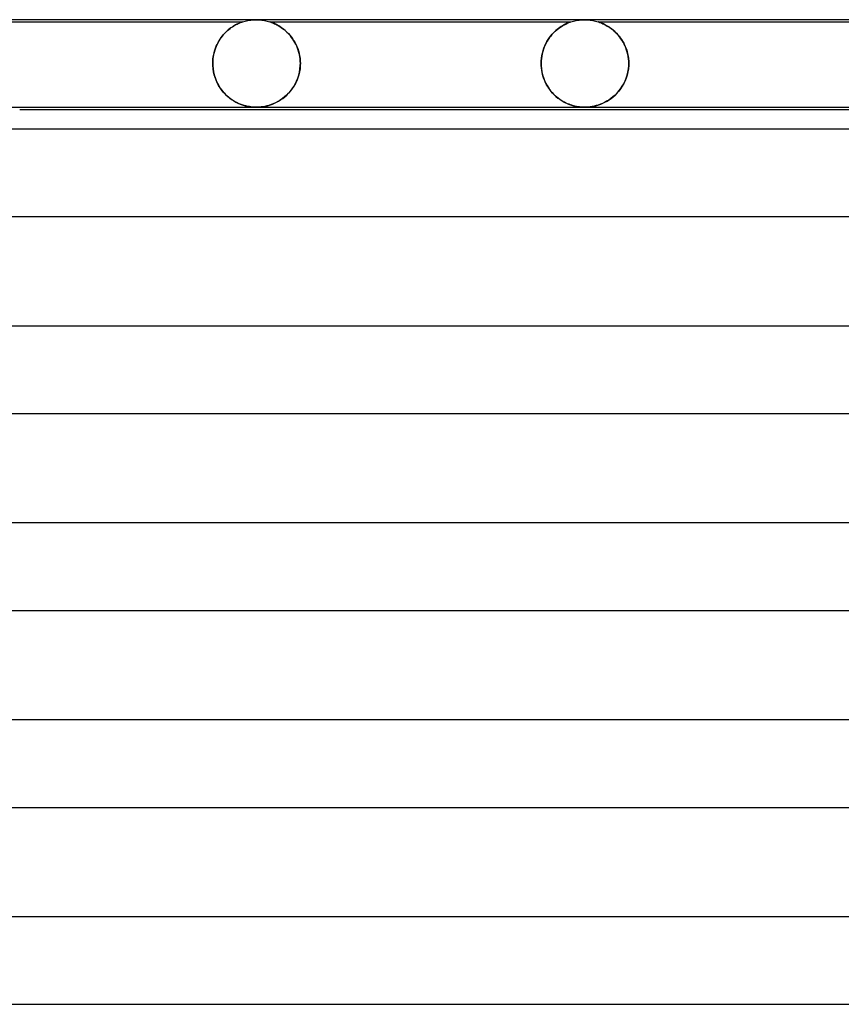
# Model space of a CAD drawing. Units: millimetres. Extents: x -280 to 280, y -2 to 180.
# Drawn here: x -146 to -108, y 135 to 180 of the extents above; entities that cross this region are included whole.
import ezdxf

# ---------------------------------------------------------------- set-up
doc = ezdxf.new("R2010")
doc.units = ezdxf.units.MM
doc.layers.add('HIDDEN', color=7, linetype='Continuous')
doc.layers.add('THICK', color=7, linetype='Continuous')

msp = doc.modelspace()

# ---------------------------------------------------------------- linework, layer by layer
at = {"layer": 'HIDDEN'}
for p, q in [((-135.127, 179.996), (-135, 180)), ((-135, 180), (-134.873, 179.996)), ((-120.127, 179.996), (-120, 180)), ((-120, 180), (-119.873, 179.996)), ((-147.376, 179.9), (-135.624, 179.9)), ((-136.317, 179.501), (-136.257, 179.552)), ((-136.221, 179.581), (-136.279, 179.533)), ((-136.257, 179.552), (-136.198, 179.598)), ((-136.162, 179.625), (-136.221, 179.581)), ((-136.198, 179.598), (-136.139, 179.641)), ((-136.104, 179.666), (-136.162, 179.625)), ((-136.139, 179.641), (-136.082, 179.68)), ((-136.047, 179.702), (-136.104, 179.666)), ((-136.082, 179.68), (-136.026, 179.715)), ((-135.992, 179.735), (-136.047, 179.702)), ((-136.026, 179.715), (-135.973, 179.746)), ((-135.94, 179.765), (-135.992, 179.735)), ((-135.973, 179.746), (-135.921, 179.774)), ((-135.89, 179.79), (-135.94, 179.765)), ((-135.921, 179.774), (-135.873, 179.798)), ((-135.844, 179.813), (-135.89, 179.79)), ((-135.873, 179.798), (-135.828, 179.82)), ((-135.801, 179.832), (-135.844, 179.813)), ((-135.828, 179.82), (-135.787, 179.838)), ((-135.761, 179.849), (-135.801, 179.832)), ((-135.787, 179.838), (-135.749, 179.854)), ((-135.72, 179.865), (-135.761, 179.849)), ((-135.749, 179.854), (-135.712, 179.869)), ((-135.683, 179.88), (-135.72, 179.865)), ((-135.712, 179.869), (-135.678, 179.882)), ((-135.652, 179.891), (-135.683, 179.88)), ((-135.678, 179.882), (-135.65, 179.891)), ((-135.632, 179.898), (-135.652, 179.891)), ((-135.65, 179.891), (-135.631, 179.898)), ((-135.624, 179.9), (-135.632, 179.898)), ((-135.631, 179.898), (-135.624, 179.9)), ((-135.624, 179.9), (-135.503, 179.936)), ((-135.503, 179.936), (-135.379, 179.964)), ((-135.379, 179.964), (-135.253, 179.984)), ((-135.253, 179.984), (-135.127, 179.996)), ((-134.873, 179.996), (-134.747, 179.984)), ((-134.747, 179.984), (-134.621, 179.964)), ((-134.621, 179.964), (-134.497, 179.936)), ((-134.497, 179.936), (-134.376, 179.9)), ((-134.369, 179.898), (-134.376, 179.9)), ((-134.376, 179.9), (-134.366, 179.897)), ((-134.376, 179.9), (-120.625, 179.9)), ((-134.35, 179.891), (-134.369, 179.898)), ((-134.366, 179.897), (-134.34, 179.888)), ((-134.321, 179.881), (-134.35, 179.891)), ((-134.34, 179.888), (-134.301, 179.874)), ((-134.287, 179.868), (-134.321, 179.881)), ((-134.301, 179.874), (-134.255, 179.856)), ((-134.248, 179.854), (-134.287, 179.868)), ((-134.255, 179.856), (-134.207, 179.837)), ((-134.21, 179.838), (-134.248, 179.854)), ((-134.168, 179.819), (-134.21, 179.838)), ((-134.207, 179.837), (-134.16, 179.816)), ((-134.123, 179.798), (-134.168, 179.819)), ((-134.16, 179.816), (-134.108, 179.791)), ((-134.074, 179.773), (-134.123, 179.798)), ((-134.108, 179.791), (-134.052, 179.762)), ((-134.022, 179.746), (-134.074, 179.773)), ((-134.052, 179.762), (-133.992, 179.729)), ((-133.968, 179.714), (-134.022, 179.746)), ((-133.992, 179.729), (-133.929, 179.691)), ((-133.911, 179.679), (-133.968, 179.714)), ((-133.929, 179.691), (-133.863, 179.648)), ((-133.853, 179.641), (-133.911, 179.679)), ((-133.863, 179.648), (-133.796, 179.6)), ((-133.794, 179.598), (-133.853, 179.641)), ((-133.796, 179.6), (-133.729, 179.548)), ((-133.733, 179.552), (-133.794, 179.598)), ((-133.673, 179.501), (-133.733, 179.552)), ((-121.249, 179.558), (-121.31, 179.506)), ((-121.271, 179.54), (-121.199, 179.597)), ((-121.189, 179.605), (-121.249, 179.558)), ((-121.199, 179.597), (-121.127, 179.649)), ((-121.129, 179.648), (-121.189, 179.605)), ((-121.072, 179.686), (-121.129, 179.648)), ((-121.127, 179.649), (-121.057, 179.696)), ((-121.016, 179.721), (-121.072, 179.686)), ((-121.057, 179.696), (-120.989, 179.736)), ((-120.963, 179.752), (-121.016, 179.721)), ((-120.989, 179.736), (-120.925, 179.772)), ((-120.913, 179.779), (-120.963, 179.752)), ((-120.925, 179.772), (-120.864, 179.803)), ((-120.865, 179.802), (-120.913, 179.779)), ((-120.82, 179.824), (-120.865, 179.802)), ((-120.864, 179.803), (-120.809, 179.828)), ((-120.776, 179.843), (-120.82, 179.824)), ((-120.809, 179.828), (-120.759, 179.85)), ((-120.735, 179.86), (-120.776, 179.843)), ((-120.759, 179.85), (-120.717, 179.867)), ((-120.699, 179.874), (-120.735, 179.86)), ((-120.717, 179.867), (-120.682, 179.88)), ((-120.671, 179.884), (-120.699, 179.874)), ((-120.682, 179.88), (-120.656, 179.889)), ((-120.65, 179.892), (-120.671, 179.884)), ((-120.656, 179.889), (-120.638, 179.896)), ((-120.635, 179.896), (-120.65, 179.892)), ((-120.638, 179.896), (-120.628, 179.899)), ((-120.627, 179.899), (-120.635, 179.896)), ((-120.628, 179.899), (-120.625, 179.9)), ((-120.625, 179.9), (-120.627, 179.899)), ((-120.625, 179.9), (-120.503, 179.936)), ((-120.503, 179.936), (-120.379, 179.964)), ((-120.379, 179.964), (-120.253, 179.984)), ((-120.253, 179.984), (-120.127, 179.996)), ((-119.873, 179.996), (-119.747, 179.984)), ((-119.747, 179.984), (-119.621, 179.964)), ((-119.621, 179.964), (-119.497, 179.936)), ((-119.497, 179.936), (-119.376, 179.9)), ((-119.376, 179.9), (-105.624, 179.9)), ((-119.37, 179.898), (-119.376, 179.9)), ((-119.376, 179.9), (-119.371, 179.899)), ((-119.371, 179.899), (-119.359, 179.895)), ((-119.353, 179.893), (-119.37, 179.898)), ((-119.359, 179.895), (-119.34, 179.888)), ((-119.328, 179.884), (-119.353, 179.893)), ((-119.34, 179.888), (-119.314, 179.879)), ((-119.297, 179.872), (-119.328, 179.884)), ((-119.314, 179.879), (-119.283, 179.867)), ((-119.261, 179.859), (-119.297, 179.872)), ((-119.283, 179.867), (-119.247, 179.853)), ((-119.223, 179.843), (-119.261, 179.859)), ((-119.247, 179.853), (-119.206, 179.836)), ((-119.183, 179.826), (-119.223, 179.843)), ((-119.206, 179.836), (-119.162, 179.816)), ((-119.138, 179.805), (-119.183, 179.826)), ((-119.162, 179.816), (-119.115, 179.794)), ((-119.09, 179.782), (-119.138, 179.805)), ((-119.115, 179.794), (-119.067, 179.77)), ((-119.038, 179.755), (-119.09, 179.782)), ((-119.067, 179.77), (-119.016, 179.742)), ((-118.984, 179.724), (-119.038, 179.755)), ((-119.016, 179.742), (-118.962, 179.711)), ((-118.928, 179.69), (-118.984, 179.724)), ((-118.962, 179.711), (-118.906, 179.676)), ((-118.87, 179.652), (-118.928, 179.69)), ((-118.906, 179.676), (-118.848, 179.638)), ((-118.81, 179.611), (-118.87, 179.652)), ((-118.848, 179.638), (-118.789, 179.595)), ((-118.749, 179.565), (-118.81, 179.611)), ((-118.789, 179.595), (-118.728, 179.548)), ((-118.688, 179.515), (-118.749, 179.565)), ((-136.659, 179.103), (-136.706, 179.028)), ((-136.7, 179.037), (-136.652, 179.114)), ((-136.61, 179.175), (-136.659, 179.103)), ((-136.652, 179.114), (-136.601, 179.187)), ((-136.559, 179.243), (-136.61, 179.175)), ((-136.601, 179.187), (-136.548, 179.257)), ((-136.505, 179.308), (-136.559, 179.243)), ((-136.548, 179.257), (-136.492, 179.323)), ((-136.451, 179.369), (-136.505, 179.308)), ((-136.492, 179.323), (-136.435, 179.386)), ((-136.395, 179.427), (-136.451, 179.369)), ((-136.435, 179.386), (-136.377, 179.445)), ((-136.337, 179.482), (-136.395, 179.427)), ((-136.377, 179.445), (-136.317, 179.501)), ((-136.279, 179.533), (-136.337, 179.482)), ((-133.729, 179.548), (-133.661, 179.491)), ((-133.612, 179.446), (-133.673, 179.501)), ((-133.661, 179.491), (-133.595, 179.429)), ((-133.552, 179.387), (-133.612, 179.446)), ((-133.595, 179.429), (-133.53, 179.364)), ((-133.494, 179.324), (-133.552, 179.387)), ((-133.53, 179.364), (-133.467, 179.294)), ((-133.437, 179.258), (-133.494, 179.324)), ((-133.467, 179.294), (-133.406, 179.219)), ((-133.383, 179.188), (-133.437, 179.258)), ((-133.406, 179.219), (-133.347, 179.14)), ((-133.33, 179.115), (-133.383, 179.188)), ((-133.347, 179.14), (-133.292, 179.056)), ((-133.28, 179.038), (-133.33, 179.115)), ((-121.659, 179.101), (-121.709, 179.019)), ((-121.664, 179.093), (-121.605, 179.18)), ((-121.606, 179.179), (-121.659, 179.101)), ((-121.55, 179.253), (-121.606, 179.179)), ((-121.605, 179.18), (-121.543, 179.262)), ((-121.492, 179.323), (-121.55, 179.253)), ((-121.543, 179.262), (-121.478, 179.339)), ((-121.432, 179.388), (-121.492, 179.323)), ((-121.478, 179.339), (-121.41, 179.411)), ((-121.371, 179.45), (-121.432, 179.388)), ((-121.41, 179.411), (-121.341, 179.478)), ((-121.31, 179.506), (-121.371, 179.45)), ((-121.341, 179.478), (-121.271, 179.54)), ((-118.728, 179.548), (-118.667, 179.497)), ((-118.626, 179.46), (-118.688, 179.515)), ((-118.667, 179.497), (-118.606, 179.441)), ((-118.566, 179.401), (-118.626, 179.46)), ((-118.606, 179.441), (-118.545, 179.381)), ((-118.506, 179.339), (-118.566, 179.401)), ((-118.545, 179.381), (-118.485, 179.315)), ((-118.448, 179.273), (-118.506, 179.339)), ((-118.485, 179.315), (-118.426, 179.246)), ((-118.392, 179.203), (-118.448, 179.273)), ((-118.426, 179.246), (-118.37, 179.172)), ((-118.339, 179.129), (-118.392, 179.203)), ((-118.37, 179.172), (-118.315, 179.095)), ((-118.288, 179.052), (-118.339, 179.129)), ((-136.895, 178.602), (-136.863, 178.695)), ((-136.864, 178.692), (-136.895, 178.6)), ((-136.829, 178.781), (-136.864, 178.692)), ((-136.863, 178.695), (-136.828, 178.785)), ((-136.791, 178.867), (-136.829, 178.781)), ((-136.828, 178.785), (-136.789, 178.872)), ((-136.75, 178.949), (-136.791, 178.867)), ((-136.789, 178.872), (-136.746, 178.956)), ((-136.706, 179.028), (-136.75, 178.949)), ((-136.746, 178.956), (-136.7, 179.037)), ((-133.292, 179.056), (-133.239, 178.968)), ((-133.233, 178.958), (-133.28, 179.038)), ((-133.239, 178.968), (-133.19, 178.876)), ((-133.189, 178.874), (-133.233, 178.958)), ((-133.19, 178.876), (-133.146, 178.779)), ((-133.149, 178.787), (-133.189, 178.874)), ((-133.113, 178.697), (-133.149, 178.787)), ((-133.146, 178.779), (-133.105, 178.678)), ((-133.08, 178.603), (-133.113, 178.697)), ((-133.105, 178.678), (-133.07, 178.572)), ((-121.877, 178.65), (-121.909, 178.548)), ((-121.897, 178.59), (-121.86, 178.699)), ((-121.841, 178.748), (-121.877, 178.65)), ((-121.86, 178.699), (-121.818, 178.804)), ((-121.801, 178.843), (-121.841, 178.748)), ((-121.818, 178.804), (-121.771, 178.905)), ((-121.757, 178.933), (-121.801, 178.843)), ((-121.771, 178.905), (-121.72, 179.002)), ((-121.709, 179.019), (-121.757, 178.933)), ((-121.72, 179.002), (-121.664, 179.093)), ((-118.315, 179.095), (-118.264, 179.013)), ((-118.239, 178.971), (-118.288, 179.052)), ((-118.264, 179.013), (-118.215, 178.927)), ((-118.194, 178.886), (-118.239, 178.971)), ((-118.215, 178.927), (-118.17, 178.837)), ((-118.153, 178.799), (-118.194, 178.886)), ((-118.17, 178.837), (-118.129, 178.743)), ((-118.115, 178.707), (-118.153, 178.799)), ((-118.129, 178.743), (-118.093, 178.646)), ((-118.082, 178.613), (-118.115, 178.707)), ((-136.975, 178.206), (-136.983, 178.104)), ((-136.983, 178.103), (-136.975, 178.205)), ((-136.975, 178.205), (-136.962, 178.307)), ((-136.962, 178.307), (-136.975, 178.206)), ((-136.962, 178.307), (-136.944, 178.407)), ((-136.945, 178.407), (-136.962, 178.307)), ((-136.922, 178.504), (-136.945, 178.407)), ((-136.944, 178.407), (-136.922, 178.506)), ((-136.922, 178.506), (-136.895, 178.602)), ((-136.895, 178.6), (-136.922, 178.504)), ((-133.052, 178.507), (-133.08, 178.603)), ((-133.07, 178.572), (-133.04, 178.463)), ((-133.028, 178.409), (-133.052, 178.507)), ((-133.04, 178.463), (-133.017, 178.35)), ((-133.009, 178.308), (-133.028, 178.409)), ((-133.017, 178.35), (-132.999, 178.235)), ((-132.996, 178.206), (-133.009, 178.308)), ((-132.999, 178.235), (-132.989, 178.118)), ((-132.988, 178.103), (-132.996, 178.206)), ((-121.971, 178.225), (-121.981, 178.113)), ((-121.98, 178.122), (-121.969, 178.242)), ((-121.956, 178.335), (-121.971, 178.225)), ((-121.969, 178.242), (-121.952, 178.36)), ((-121.935, 178.443), (-121.956, 178.335)), ((-121.952, 178.36), (-121.927, 178.476)), ((-121.909, 178.548), (-121.935, 178.443)), ((-121.927, 178.476), (-121.897, 178.59)), ((-118.093, 178.646), (-118.06, 178.545)), ((-118.052, 178.516), (-118.082, 178.613)), ((-118.06, 178.545), (-118.033, 178.441)), ((-118.028, 178.416), (-118.052, 178.516)), ((-118.033, 178.441), (-118.012, 178.334)), ((-118.008, 178.313), (-118.028, 178.416)), ((-118.012, 178.334), (-117.996, 178.224)), ((-117.995, 178.21), (-118.008, 178.313)), ((-117.996, 178.224), (-117.986, 178.112)), ((-117.986, 178.105), (-117.995, 178.21)), ((-136.983, 178.104), (-136.985, 178)), ((-136.985, 178), (-136.983, 178.103)), ((-136.985, 177.983), (-136.985, 178)), ((-136.985, 178), (-136.985, 177.983)), ((-136.985, 177.967), (-136.985, 177.983)), ((-136.985, 177.983), (-136.985, 177.967)), ((-136.985, 177.95), (-136.985, 177.967)), ((-136.985, 177.967), (-136.985, 177.95)), ((-136.984, 177.933), (-136.985, 177.95)), ((-136.985, 177.95), (-136.984, 177.933)), ((-136.984, 177.917), (-136.984, 177.933)), ((-136.984, 177.933), (-136.984, 177.917)), ((-136.983, 177.9), (-136.984, 177.917)), ((-136.984, 177.917), (-136.983, 177.9)), ((-136.971, 177.759), (-136.983, 177.9)), ((-136.983, 177.9), (-136.971, 177.761)), ((-136.971, 177.761), (-136.95, 177.623)), ((-136.95, 177.622), (-136.971, 177.759)), ((-133.025, 177.606), (-133.001, 177.751)), ((-133, 177.755), (-133.023, 177.612)), ((-133.001, 177.751), (-132.987, 177.9)), ((-132.987, 177.9), (-133, 177.755)), ((-132.989, 178.118), (-132.985, 178)), ((-132.985, 178), (-132.988, 178.103)), ((-132.986, 177.933), (-132.987, 177.917)), ((-132.987, 177.917), (-132.986, 177.933)), ((-132.987, 177.917), (-132.987, 177.9)), ((-132.987, 177.9), (-132.987, 177.917)), ((-132.985, 177.967), (-132.986, 177.95)), ((-132.986, 177.95), (-132.985, 177.967)), ((-132.986, 177.95), (-132.986, 177.933)), ((-132.986, 177.933), (-132.986, 177.95)), ((-132.985, 178), (-132.985, 177.983)), ((-132.985, 177.983), (-132.985, 178)), ((-132.985, 177.983), (-132.985, 177.967)), ((-132.985, 177.967), (-132.985, 177.983)), ((-121.984, 178), (-121.98, 178.122)), ((-121.981, 178.113), (-121.984, 178)), ((-121.984, 177.983), (-121.984, 178)), ((-121.984, 178), (-121.984, 177.983)), ((-121.983, 177.967), (-121.984, 177.983)), ((-121.984, 177.983), (-121.983, 177.967)), ((-121.983, 177.95), (-121.983, 177.967)), ((-121.983, 177.967), (-121.983, 177.95)), ((-121.982, 177.933), (-121.983, 177.95)), ((-121.983, 177.95), (-121.982, 177.933)), ((-121.982, 177.917), (-121.982, 177.933)), ((-121.982, 177.933), (-121.982, 177.917)), ((-121.981, 177.9), (-121.982, 177.917)), ((-121.982, 177.917), (-121.981, 177.9)), ((-121.981, 177.9), (-121.969, 177.76)), ((-121.973, 177.795), (-121.981, 177.9)), ((-121.96, 177.692), (-121.973, 177.795)), ((-121.969, 177.76), (-121.948, 177.621)), ((-117.998, 177.755), (-118.022, 177.611)), ((-118.022, 177.607), (-117.999, 177.752)), ((-117.999, 177.752), (-117.986, 177.9)), ((-117.986, 177.9), (-117.998, 177.755)), ((-117.986, 178.112), (-117.983, 178)), ((-117.983, 178), (-117.986, 178.105)), ((-117.985, 177.917), (-117.986, 177.9)), ((-117.986, 177.9), (-117.985, 177.917)), ((-117.984, 177.933), (-117.985, 177.917)), ((-117.985, 177.917), (-117.984, 177.933)), ((-117.983, 177.967), (-117.984, 177.95)), ((-117.984, 177.95), (-117.983, 177.967)), ((-117.984, 177.95), (-117.984, 177.933)), ((-117.984, 177.933), (-117.984, 177.95)), ((-117.983, 178), (-117.983, 177.983)), ((-117.983, 177.983), (-117.983, 178)), ((-117.983, 177.983), (-117.983, 177.967)), ((-117.983, 177.967), (-117.983, 177.983)), ((-136.95, 177.623), (-136.919, 177.487)), ((-136.919, 177.487), (-136.95, 177.622)), ((-136.88, 177.357), (-136.919, 177.487)), ((-136.919, 177.487), (-136.88, 177.355)), ((-136.833, 177.231), (-136.88, 177.357)), ((-136.88, 177.355), (-136.832, 177.227)), ((-133.156, 177.196), (-133.103, 177.327)), ((-133.1, 177.336), (-133.152, 177.205)), ((-133.103, 177.327), (-133.059, 177.464)), ((-133.056, 177.473), (-133.1, 177.336)), ((-133.059, 177.464), (-133.025, 177.606)), ((-133.023, 177.612), (-133.056, 177.473)), ((-121.941, 177.59), (-121.96, 177.692)), ((-121.948, 177.621), (-121.917, 177.485)), ((-121.918, 177.489), (-121.941, 177.59)), ((-121.889, 177.39), (-121.918, 177.489)), ((-121.917, 177.485), (-121.877, 177.352)), ((-121.857, 177.295), (-121.889, 177.39)), ((-121.877, 177.352), (-121.829, 177.224)), ((-118.153, 177.199), (-118.1, 177.33)), ((-118.098, 177.334), (-118.151, 177.203)), ((-118.1, 177.33), (-118.056, 177.467)), ((-118.055, 177.47), (-118.098, 177.334)), ((-118.056, 177.467), (-118.022, 177.607)), ((-118.022, 177.611), (-118.055, 177.47)), ((-136.779, 177.111), (-136.833, 177.231)), ((-136.832, 177.227), (-136.776, 177.105)), ((-136.718, 176.997), (-136.779, 177.111)), ((-136.776, 177.105), (-136.714, 176.988)), ((-136.652, 176.889), (-136.718, 176.997)), ((-136.714, 176.988), (-136.645, 176.878)), ((-136.58, 176.787), (-136.652, 176.889)), ((-136.645, 176.878), (-136.57, 176.774)), ((-133.358, 176.843), (-133.284, 176.953)), ((-133.279, 176.961), (-133.354, 176.849)), ((-133.284, 176.953), (-133.216, 177.071)), ((-133.212, 177.08), (-133.279, 176.961)), ((-133.216, 177.071), (-133.156, 177.196)), ((-133.152, 177.205), (-133.212, 177.08)), ((-121.82, 177.202), (-121.857, 177.295)), ((-121.829, 177.224), (-121.773, 177.101)), ((-121.779, 177.113), (-121.82, 177.202)), ((-121.734, 177.027), (-121.779, 177.113)), ((-121.773, 177.101), (-121.71, 176.985)), ((-121.686, 176.944), (-121.734, 177.027)), ((-121.71, 176.985), (-121.641, 176.874)), ((-121.635, 176.865), (-121.686, 176.944)), ((-121.641, 176.874), (-121.566, 176.77)), ((-121.58, 176.789), (-121.635, 176.865)), ((-118.279, 176.959), (-118.354, 176.847)), ((-118.354, 176.846), (-118.28, 176.957)), ((-118.28, 176.957), (-118.213, 177.075)), ((-118.211, 177.078), (-118.279, 176.959)), ((-118.213, 177.075), (-118.153, 177.199)), ((-118.151, 177.203), (-118.211, 177.078)), ((-136.504, 176.692), (-136.58, 176.787)), ((-136.57, 176.774), (-136.49, 176.676)), ((-136.424, 176.604), (-136.504, 176.692)), ((-136.49, 176.676), (-136.405, 176.585)), ((-136.341, 176.524), (-136.424, 176.604)), ((-136.405, 176.585), (-136.316, 176.5)), ((-136.257, 176.45), (-136.341, 176.524)), ((-136.316, 176.5), (-136.222, 176.422)), ((-136.17, 176.383), (-136.257, 176.45)), ((-136.222, 176.422), (-136.126, 176.351)), ((-133.885, 176.336), (-133.791, 176.401)), ((-133.706, 176.469), (-133.806, 176.391)), ((-133.791, 176.401), (-133.699, 176.474)), ((-133.611, 176.553), (-133.706, 176.469)), ((-133.699, 176.474), (-133.609, 176.555)), ((-133.52, 176.645), (-133.611, 176.553)), ((-133.609, 176.555), (-133.522, 176.643)), ((-133.522, 176.643), (-133.438, 176.739)), ((-133.434, 176.743), (-133.52, 176.645)), ((-133.438, 176.739), (-133.358, 176.843)), ((-133.354, 176.849), (-133.434, 176.743)), ((-121.524, 176.717), (-121.58, 176.789)), ((-121.566, 176.77), (-121.485, 176.672)), ((-121.464, 176.648), (-121.524, 176.717)), ((-121.485, 176.672), (-121.4, 176.581)), ((-121.402, 176.583), (-121.464, 176.648)), ((-121.338, 176.522), (-121.402, 176.583)), ((-121.4, 176.581), (-121.311, 176.497)), ((-121.273, 176.464), (-121.338, 176.522)), ((-121.311, 176.497), (-121.217, 176.419)), ((-121.205, 176.409), (-121.273, 176.464)), ((-121.217, 176.419), (-121.121, 176.348)), ((-121.135, 176.358), (-121.205, 176.409)), ((-118.88, 176.339), (-118.786, 176.405)), ((-118.704, 176.469), (-118.8, 176.395)), ((-118.786, 176.405), (-118.694, 176.478)), ((-118.611, 176.552), (-118.704, 176.469)), ((-118.694, 176.478), (-118.604, 176.558)), ((-118.52, 176.643), (-118.611, 176.552)), ((-118.604, 176.558), (-118.517, 176.647)), ((-118.434, 176.741), (-118.52, 176.643)), ((-118.517, 176.647), (-118.433, 176.743)), ((-118.354, 176.847), (-118.434, 176.741)), ((-118.433, 176.743), (-118.354, 176.846)), ((-136.083, 176.322), (-136.17, 176.383)), ((-136.126, 176.351), (-136.03, 176.288)), ((-135.994, 176.268), (-136.083, 176.322)), ((-136.03, 176.288), (-135.932, 176.233)), ((-135.906, 176.219), (-135.994, 176.268)), ((-135.932, 176.233), (-135.835, 176.185)), ((-135.818, 176.177), (-135.906, 176.219)), ((-135.835, 176.185), (-135.739, 176.143)), ((-135.731, 176.14), (-135.818, 176.177)), ((-135.739, 176.143), (-135.644, 176.108)), ((-135.644, 176.108), (-135.731, 176.14)), ((-135.558, 176.08), (-135.644, 176.108)), ((-135.644, 176.108), (-135.551, 176.078)), ((-135.474, 176.057), (-135.558, 176.08)), ((-135.551, 176.078), (-135.46, 176.054)), ((-135.39, 176.039), (-135.474, 176.057)), ((-135.46, 176.054), (-135.373, 176.035)), ((-135.312, 176.025), (-135.39, 176.039)), ((-135.373, 176.035), (-135.294, 176.022)), ((-135.242, 176.015), (-135.312, 176.025)), ((-135.294, 176.022), (-135.224, 176.013)), ((-135.179, 176.008), (-135.242, 176.015)), ((-135.224, 176.013), (-135.161, 176.007)), ((-135.122, 176.004), (-135.179, 176.008)), ((-135.161, 176.007), (-135.105, 176.003)), ((-135.068, 176.001), (-135.122, 176.004)), ((-135.105, 176.003), (-135.052, 176.001)), ((-135.015, 176), (-135.068, 176.001)), ((-135.052, 176.001), (-134.998, 176)), ((-134.945, 176.001), (-134.999, 176)), ((-134.998, 176), (-134.945, 176.001)), ((-134.891, 176.003), (-134.945, 176.001)), ((-134.945, 176.001), (-134.891, 176.003)), ((-134.835, 176.007), (-134.891, 176.003)), ((-134.891, 176.003), (-134.836, 176.007)), ((-134.836, 176.007), (-134.774, 176.013)), ((-134.771, 176.013), (-134.835, 176.007)), ((-134.774, 176.013), (-134.703, 176.022)), ((-134.697, 176.023), (-134.771, 176.013)), ((-134.703, 176.022), (-134.624, 176.035)), ((-134.614, 176.037), (-134.697, 176.023)), ((-134.624, 176.035), (-134.536, 176.054)), ((-134.52, 176.058), (-134.614, 176.037)), ((-134.536, 176.054), (-134.446, 176.077)), ((-134.423, 176.084), (-134.52, 176.058)), ((-134.446, 176.077), (-134.355, 176.106)), ((-134.322, 176.117), (-134.423, 176.084)), ((-134.355, 176.106), (-134.262, 176.14)), ((-134.22, 176.157), (-134.322, 176.117)), ((-134.262, 176.14), (-134.169, 176.179)), ((-134.117, 176.204), (-134.22, 176.157)), ((-134.169, 176.179), (-134.074, 176.225)), ((-134.013, 176.258), (-134.117, 176.204)), ((-134.074, 176.225), (-133.98, 176.277)), ((-133.909, 176.32), (-134.013, 176.258)), ((-133.98, 176.277), (-133.885, 176.336)), ((-133.806, 176.391), (-133.909, 176.32)), ((-121.065, 176.311), (-121.135, 176.358)), ((-121.121, 176.348), (-121.025, 176.286)), ((-120.993, 176.267), (-121.065, 176.311)), ((-121.025, 176.286), (-120.928, 176.231)), ((-120.922, 176.228), (-120.993, 176.267)), ((-120.928, 176.231), (-120.831, 176.183)), ((-120.852, 176.192), (-120.922, 176.228)), ((-120.781, 176.161), (-120.852, 176.192)), ((-120.831, 176.183), (-120.735, 176.141)), ((-120.712, 176.132), (-120.781, 176.161)), ((-120.735, 176.141), (-120.64, 176.106)), ((-120.644, 176.108), (-120.712, 176.132)), ((-120.577, 176.086), (-120.644, 176.108)), ((-120.64, 176.106), (-120.547, 176.077)), ((-120.511, 176.067), (-120.577, 176.086)), ((-120.547, 176.077), (-120.456, 176.053)), ((-120.444, 176.05), (-120.511, 176.067)), ((-120.456, 176.053), (-120.37, 176.035)), ((-120.374, 176.036), (-120.444, 176.05)), ((-120.302, 176.023), (-120.374, 176.036)), ((-120.37, 176.035), (-120.292, 176.022)), ((-120.229, 176.013), (-120.302, 176.023)), ((-120.292, 176.022), (-120.222, 176.012)), ((-120.154, 176.006), (-120.229, 176.013)), ((-120.222, 176.012), (-120.16, 176.006)), ((-120.16, 176.006), (-120.104, 176.003)), ((-120.079, 176.002), (-120.154, 176.006)), ((-120.104, 176.003), (-120.051, 176.001)), ((-120.002, 176), (-120.079, 176.002)), ((-120.051, 176.001), (-119.998, 176)), ((-119.922, 176.001), (-120.002, 176)), ((-119.998, 176), (-119.944, 176.001)), ((-119.944, 176.001), (-119.889, 176.003)), ((-119.839, 176.006), (-119.922, 176.001)), ((-119.889, 176.003), (-119.833, 176.007)), ((-119.751, 176.015), (-119.839, 176.006)), ((-119.833, 176.007), (-119.771, 176.013)), ((-119.771, 176.013), (-119.7, 176.022)), ((-119.658, 176.029), (-119.751, 176.015)), ((-119.7, 176.022), (-119.619, 176.036)), ((-119.564, 176.048), (-119.658, 176.029)), ((-119.619, 176.036), (-119.532, 176.055)), ((-119.469, 176.071), (-119.564, 176.048)), ((-119.532, 176.055), (-119.441, 176.079)), ((-119.375, 176.099), (-119.469, 176.071)), ((-119.441, 176.079), (-119.35, 176.108)), ((-119.28, 176.133), (-119.375, 176.099)), ((-119.35, 176.108), (-119.257, 176.142)), ((-119.186, 176.171), (-119.28, 176.133)), ((-119.257, 176.142), (-119.163, 176.181)), ((-119.09, 176.217), (-119.186, 176.171)), ((-119.163, 176.181), (-119.069, 176.227)), ((-118.993, 176.269), (-119.09, 176.217)), ((-119.069, 176.227), (-118.974, 176.28)), ((-118.896, 176.328), (-118.993, 176.269)), ((-118.974, 176.28), (-118.88, 176.339)), ((-118.8, 176.395), (-118.896, 176.328))]:
    msp.add_line(p, q, dxfattribs=at)
at = {"layer": 'THICK'}
for p, q in [((148, 180), (-148, 180)), ((-147.986, 176), (-76.064, 176)), ((-135.012, 176), (-135.015, 176)), ((-135.009, 176), (-135.012, 176)), ((-135.007, 176), (-135.009, 176)), ((-135.004, 176), (-135.007, 176)), ((-135.001, 176), (-135.004, 176)), ((-134.999, 176), (-135.001, 176)), ((-145.805, 175.9), (-76.09, 175.9)), ((151.5, 175), (-151.5, 175)), ((-151.489, 171), (-77.343, 171)), ((156, 166), (-156, 166)), ((-155.989, 162), (-79.644, 162)), ((160.5, 157), (-160.5, 157)), ((-160.489, 153), (-81.945, 153)), ((165, 148), (-165, 148)), ((-164.989, 144), (-84.246, 144)), ((169.5, 139), (-169.5, 139)), ((-169.489, 135), (-86.547, 135))]:
    msp.add_line(p, q, dxfattribs=at)

doc.saveas('drawing.dxf')
